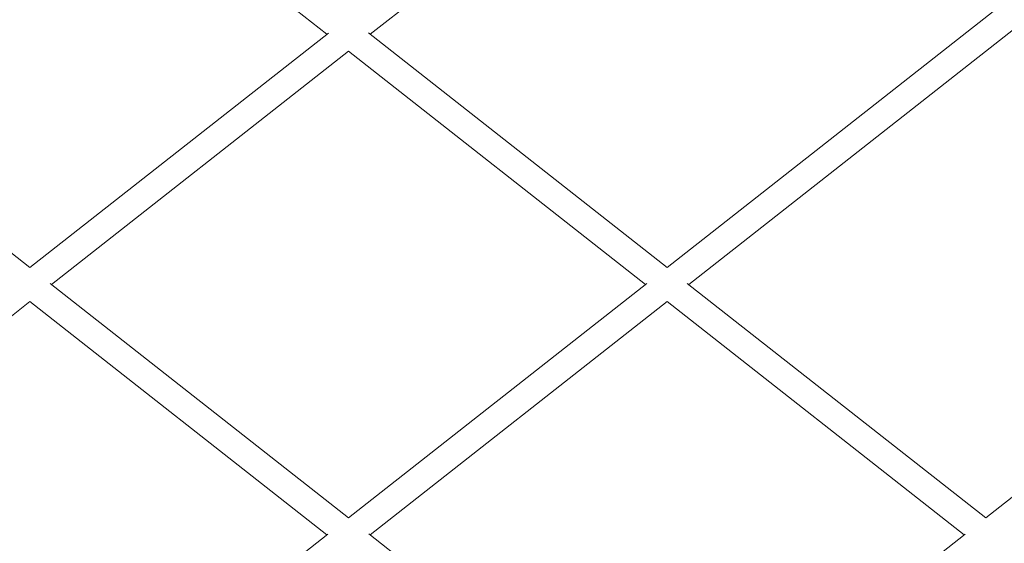
# Model space of a CAD drawing. Units: millimetres. Extents: x -5596 to 5670, y -4107 to 5442.
# Drawn here: x 9 to 598, y 1882 to 2196 of the extents above; entities that cross this region are included whole.
import ezdxf

# ---------------------------------------------------------------- set-up
doc = ezdxf.new("R2010")
doc.units = ezdxf.units.MM

# ---------------------------------------------------------------- blocks, each defined once
blk = doc.blocks.new('A$C501C502B')
at = {"color": 0, "linetype": 'Continuous', "lineweight": 0}
for p, q in [((218.57, 2187.15), (418.58, 2344.35)), ((192.67, 2187.15), (14.9, 2326.87)), ((597.2, 2205.29), (396.34, 2047.42)), ((609.31, 2194.45), (409.29, 2037.25)), ((14.9, 2047.42), (-163.94, 2187.97)), ((14.89, 2047.42), (193.52, 2187.81)), ((396.34, 2047.42), (217.5, 2187.98)), ((27.84, 2037.25), (205.62, 2176.97)), ((383.39, 2037.25), (205.61, 2176.98)), ((587.05, 1897.52), (787.82, 2055.31)), ((205.61, 1897.52), (26.91, 2037.98)), ((384.13, 2037.83), (205.61, 1897.52)), ((587.06, 1897.52), (408.35, 2037.98)), ((-162.89, 1887.35), (14.89, 2027.07)), ((192.67, 1887.35), (14.89, 2027.07)), ((396.34, 2027.07), (218.56, 1887.35)), ((574.11, 1887.35), (396.32, 2027.09)), ((193.31, 1887.85), (106.33, 1819.49)), ((396.33, 1747.62), (217.75, 1887.98)), ((396.33, 1747.62), (574.75, 1887.84))]:
    blk.add_line(p, q, dxfattribs=at)

msp = doc.modelspace()

# ---------------------------------------------------------------- block references
msp.add_blockref('A$C501C502B', (0, 0))

doc.saveas('drawing.dxf')
